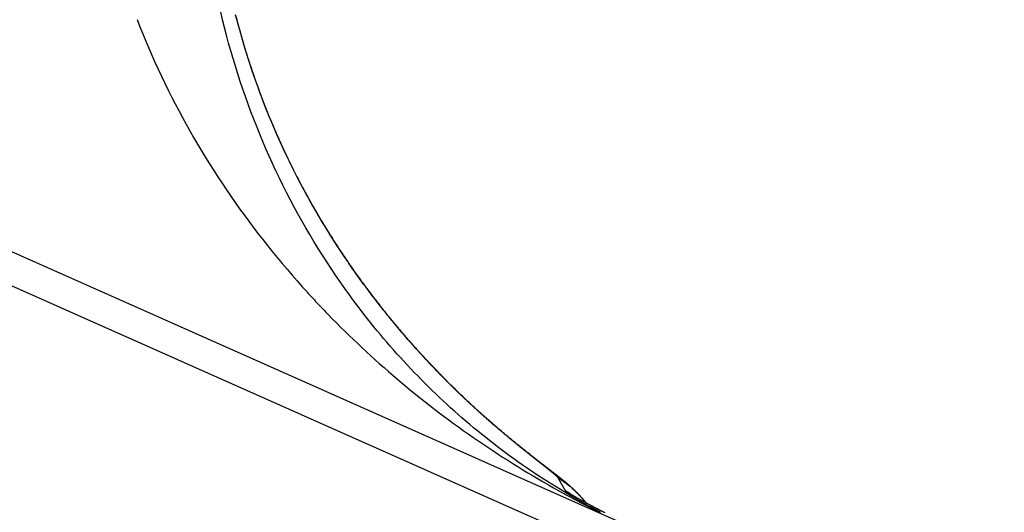
# Model space of a CAD drawing. Extents: x -436 to 2039, y 12 to 4474.
# Drawn here: x 531 to 535, y 2158 to 2160 of the extents above; entities that cross this region are included whole.
import ezdxf

# ---------------------------------------------------------------- set-up
doc = ezdxf.new("R2010")
doc.units = 0
doc.layers.add('本体', color=7, linetype='CONTINUOUS')

msp = doc.modelspace()

# ---------------------------------------------------------------- linework, layer by layer
at = {"layer": '本体', "color": 6, "linetype": 'CONTINUOUS', "flags": 128}
for points in [[(524.3971, 2161.7928), (533.8211, 2157.5969)], [(533.6414, 2157.8308), (524.6912, 2161.8157)], [(533.5107, 2157.8953), (533.5089, 2157.8963), (533.5072, 2157.8972), (533.5054, 2157.8981), (533.5037, 2157.899), (533.5019, 2157.8999), (533.5002, 2157.9009), (533.4994, 2157.9013), (533.4987, 2157.9017), (533.4979, 2157.9021), (533.4972, 2157.9025), (533.4964, 2157.9029), (533.4957, 2157.9032), (533.4949, 2157.9036), (533.4942, 2157.904), (533.4934, 2157.9044), (533.4927, 2157.9048), (533.4919, 2157.9052), (533.4912, 2157.9056), (533.4904, 2157.906), (533.4897, 2157.9064), (533.4889, 2157.9068), (533.4882, 2157.9072), (533.4874, 2157.9076), (533.4867, 2157.908), (533.4859, 2157.9084), (533.4852, 2157.9088), (533.4844, 2157.9092), (533.4837, 2157.9096), (533.4829, 2157.91), (533.4822, 2157.9104), (533.4814, 2157.9108), (533.4807, 2157.9112), (533.4799, 2157.9116), (533.4792, 2157.912), (533.4785, 2157.9124), (533.4777, 2157.9128), (533.477, 2157.9132), (533.4762, 2157.9136), (533.4755, 2157.914), (533.4747, 2157.9144), (533.474, 2157.9148), (533.4732, 2157.9152), (533.4725, 2157.9156), (533.4717, 2157.916), (533.471, 2157.9164), (533.4702, 2157.9168), (533.4672, 2157.9185), (533.4641, 2157.9202), (533.461, 2157.9219), (533.4579, 2157.9235), (533.4548, 2157.9252), (533.4517, 2157.9269), (533.4487, 2157.9286), (533.4456, 2157.9303), (533.4425, 2157.932), (533.4394, 2157.9337), (533.4364, 2157.9354), (533.4333, 2157.9371), (533.4302, 2157.9388), (533.4272, 2157.9405), (533.4241, 2157.9423), (533.4211, 2157.944), (533.418, 2157.9457), (533.4149, 2157.9474), (533.4119, 2157.9492), (533.4088, 2157.9509), (533.4058, 2157.9526), (533.4027, 2157.9544), (533.3997, 2157.9561), (533.3966, 2157.9579), (533.3936, 2157.9596), (533.3905, 2157.9614), (533.3875, 2157.9632), (533.3845, 2157.9649), (533.3814, 2157.9667), (533.3784, 2157.9684), (533.3754, 2157.9702), (533.3723, 2157.972), (533.3693, 2157.9738), (533.3663, 2157.9756), (533.3632, 2157.9773), (533.3602, 2157.9791), (533.3572, 2157.9809), (533.3542, 2157.9827), (533.3512, 2157.9845), (533.3481, 2157.9863), (533.3285, 2157.9982), (533.3089, 2158.0102), (533.2894, 2158.0223), (533.27, 2158.0346), (533.2507, 2158.047), (533.2314, 2158.0596), (533.2123, 2158.0722), (533.1932, 2158.0851), (533.1742, 2158.098), (533.1553, 2158.1111), (533.1366, 2158.1243), (533.1179, 2158.1377), (533.0993, 2158.1512), (533.0808, 2158.1648), (533.0624, 2158.1786), (533.044, 2158.1924), (533.0258, 2158.2064), (533.0077, 2158.2206), (532.9897, 2158.2348), (532.9718, 2158.2492), (532.954, 2158.2637), (532.9363, 2158.2784), (532.9188, 2158.2931), (532.9013, 2158.308), (532.8839, 2158.323), (532.8666, 2158.3382), (532.8495, 2158.3534), (532.8324, 2158.3688), (532.8155, 2158.3843), (532.7987, 2158.3999), (532.7819, 2158.4156), (532.7653, 2158.4314), (532.7488, 2158.4474), (532.7324, 2158.4634), (532.7161, 2158.4796), (532.7, 2158.4959), (532.6839, 2158.5123), (532.668, 2158.5288), (532.6522, 2158.5454), (532.6364, 2158.5621), (532.6208, 2158.5789), (532.6054, 2158.5959), (532.59, 2158.6129), (532.5748, 2158.6301), (532.5596, 2158.6473), (532.5446, 2158.6647), (532.5297, 2158.6821), (532.515, 2158.6997), (532.5003, 2158.7173), (532.4858, 2158.7351), (532.463, 2158.7634), (532.4406, 2158.792), (532.4185, 2158.8207), (532.3967, 2158.8498), (532.3751, 2158.879), (532.3539, 2158.9085), (532.3331, 2158.9382), (532.3125, 2158.9681), (532.2922, 2158.9983), (532.2723, 2159.0286), (532.2527, 2159.0592), (532.2334, 2159.0899), (532.2144, 2159.1209), (532.1958, 2159.1521), (532.1775, 2159.1834), (532.1595, 2159.215), (532.1418, 2159.2467), (532.1245, 2159.2786), (532.1075, 2159.3107), (532.0909, 2159.343), (532.0746, 2159.3754), (532.0586, 2159.408), (532.0429, 2159.4408), (532.0276, 2159.4737), (532.0127, 2159.5068), (531.998, 2159.54), (531.9838, 2159.5734), (531.9698, 2159.6069), (531.9562, 2159.6405), (531.943, 2159.6743), (531.93, 2159.7083), (531.9175, 2159.7423), (531.9052, 2159.7765), (531.8934, 2159.8108), (531.8818, 2159.8452), (531.8706, 2159.8797), (531.8598, 2159.9144), (531.8493, 2159.9491), (531.8391, 2159.984), (531.8293, 2160.0189), (531.8199, 2160.054), (531.8108, 2160.0891), (531.802, 2160.1243), (531.7936, 2160.1596)], [(532.3438, 2159.0648), (532.3196, 2159.1015), (532.2957, 2159.1386), (532.2724, 2159.176), (532.2495, 2159.2137), (532.2271, 2159.2517), (532.2051, 2159.2899), (532.1837, 2159.3285), (532.1627, 2159.3673), (532.1422, 2159.4063), (532.1222, 2159.4456), (532.1027, 2159.4852), (532.0837, 2159.525), (532.0652, 2159.5651), (532.0473, 2159.6053), (532.0298, 2159.6458), (532.0129, 2159.6865), (531.9964, 2159.7274), (531.9805, 2159.7685), (531.9651, 2159.8098), (531.9502, 2159.8513), (531.9359, 2159.893), (531.9221, 2159.9348), (531.9088, 2159.9769), (531.896, 2160.019), (531.8838, 2160.0614), (531.8721, 2160.1039), (531.8609, 2160.1465)], [(531.8631, 2160.1356), (531.8662, 2160.1235), (531.8694, 2160.1114), (531.8726, 2160.0993), (531.8759, 2160.0872), (531.8793, 2160.0751), (531.8826, 2160.0631), (531.8861, 2160.051), (531.8895, 2160.039), (531.893, 2160.027), (531.8966, 2160.015), (531.9001, 2160.003), (531.9038, 2159.991), (531.9074, 2159.979), (531.9112, 2159.9671), (531.9149, 2159.9551), (531.9187, 2159.9432), (531.9226, 2159.9313), (531.9265, 2159.9194), (531.9304, 2159.9075), (531.9344, 2159.8956), (531.9384, 2159.8837), (531.9424, 2159.8719), (531.9465, 2159.8601), (531.9507, 2159.8483), (531.9549, 2159.8365), (531.9591, 2159.8247), (531.9633, 2159.8129), (531.9677, 2159.8011), (531.972, 2159.7894), (531.9764, 2159.7777), (531.9808, 2159.766), (531.9853, 2159.7543), (531.9898, 2159.7426), (531.9944, 2159.7309), (531.999, 2159.7193), (532.0036, 2159.7077), (532.0083, 2159.6961), (532.0131, 2159.6845), (532.0178, 2159.6729), (532.0226, 2159.6613), (532.0275, 2159.6498), (532.0324, 2159.6383), (532.0373, 2159.6268), (532.0423, 2159.6153), (532.0473, 2159.6038), (532.0524, 2159.5923), (532.0575, 2159.5809), (532.0626, 2159.5695), (532.0632, 2159.5681), (532.0638, 2159.5668), (532.0644, 2159.5655), (532.0651, 2159.5641), (532.0657, 2159.5628), (532.0663, 2159.5614), (532.0669, 2159.5601), (532.0675, 2159.5587), (532.0681, 2159.5574), (532.0687, 2159.556), (532.0693, 2159.5547), (532.07, 2159.5534), (532.0706, 2159.552), (532.0712, 2159.5507), (532.0718, 2159.5493), (532.0724, 2159.548), (532.0731, 2159.5466), (532.0737, 2159.5453), (532.0743, 2159.544), (532.0749, 2159.5426), (532.0755, 2159.5413), (532.0762, 2159.5399), (532.0768, 2159.5386), (532.0774, 2159.5372), (532.078, 2159.5359), (532.0786, 2159.5346), (532.0793, 2159.5332), (532.0799, 2159.5319), (532.0805, 2159.5305), (532.0811, 2159.5292), (532.0818, 2159.5279), (532.0824, 2159.5265), (532.083, 2159.5252), (532.0837, 2159.5238), (532.0843, 2159.5225), (532.0849, 2159.5212), (532.0855, 2159.5198), (532.0862, 2159.5185), (532.0868, 2159.5172), (532.0874, 2159.5158), (532.0919, 2159.5064), (532.0964, 2159.4971), (532.1009, 2159.4877), (532.1054, 2159.4784), (532.11, 2159.469), (532.1146, 2159.4597), (532.1192, 2159.4504), (532.1239, 2159.4411), (532.1285, 2159.4319), (532.1332, 2159.4226), (532.138, 2159.4133), (532.1427, 2159.4041), (532.1475, 2159.3949), (532.1523, 2159.3857), (532.1572, 2159.3765), (532.162, 2159.3673), (532.1669, 2159.3582), (532.1718, 2159.349), (532.1768, 2159.3399), (532.1818, 2159.3308), (532.1868, 2159.3217), (532.1918, 2159.3126), (532.1969, 2159.3035), (532.2019, 2159.2944), (532.2071, 2159.2854), (532.2122, 2159.2764), (532.2174, 2159.2674), (532.2226, 2159.2584), (532.2278, 2159.2494), (532.233, 2159.2404), (532.2383, 2159.2315), (532.2436, 2159.2225), (532.2489, 2159.2136), (532.2543, 2159.2047), (532.2596, 2159.1958), (532.265, 2159.1869), (532.2705, 2159.1781), (532.2759, 2159.1693), (532.2814, 2159.1604), (532.2869, 2159.1516), (532.2925, 2159.1428), (532.298, 2159.1341), (532.3036, 2159.1253), (532.3092, 2159.1166), (532.3149, 2159.1078), (532.3205, 2159.0991), (532.3262, 2159.0905), (532.3319, 2159.0818), (532.3377, 2159.0731), (532.3434, 2159.0645), (532.3474, 2159.0586), (532.3514, 2159.0527), (532.3553, 2159.0468), (532.3593, 2159.0409), (532.3633, 2159.035), (532.3674, 2159.0292), (532.3714, 2159.0233), (532.3754, 2159.0174), (532.3795, 2159.0116), (532.3836, 2159.0058), (532.3876, 2158.9999), (532.3917, 2158.9941), (532.3958, 2158.9883), (532.3999, 2158.9825), (532.404, 2158.9767), (532.4081, 2158.9709), (532.4123, 2158.9651), (532.4164, 2158.9593), (532.4206, 2158.9535), (532.4248, 2158.9478), (532.4289, 2158.942), (532.4331, 2158.9362), (532.4373, 2158.9305), (532.4415, 2158.9248), (532.4458, 2158.919), (532.45, 2158.9133), (532.4542, 2158.9076), (532.4585, 2158.9019), (532.4628, 2158.8962), (532.467, 2158.8905), (532.4713, 2158.8848), (532.4756, 2158.8792), (532.4799, 2158.8735), (532.4843, 2158.8678), (532.4886, 2158.8622), (532.4929, 2158.8566), (532.4973, 2158.8509), (532.5016, 2158.8453), (532.506, 2158.8397), (532.5104, 2158.8341), (532.5114, 2158.8327), (532.5125, 2158.8314), (532.5135, 2158.8301), (532.5145, 2158.8288), (532.5156, 2158.8275), (532.5166, 2158.8261), (532.5176, 2158.8248), (532.5187, 2158.8235), (532.5197, 2158.8222), (532.5208, 2158.8209), (532.5218, 2158.8195), (532.5229, 2158.8182), (532.5239, 2158.8169), (532.5249, 2158.8156), (532.526, 2158.8143), (532.527, 2158.8129), (532.5281, 2158.8116), (532.5291, 2158.8103), (532.5302, 2158.809), (532.5312, 2158.8077), (532.5323, 2158.8064), (532.5333, 2158.805), (532.5344, 2158.8037), (532.5354, 2158.8024), (532.5365, 2158.8011), (532.5375, 2158.7998), (532.5386, 2158.7985), (532.5396, 2158.7972), (532.5407, 2158.7959), (532.5417, 2158.7945), (532.5428, 2158.7932), (532.5438, 2158.7919), (532.5449, 2158.7906), (532.546, 2158.7893), (532.547, 2158.788), (532.5481, 2158.7867), (532.5491, 2158.7854), (532.5502, 2158.7841), (532.5512, 2158.7828), (532.5523, 2158.7815), (532.5534, 2158.7801), (532.5544, 2158.7788), (532.5555, 2158.7775), (532.5565, 2158.7762), (532.5576, 2158.7749), (532.5587, 2158.7736), (532.5597, 2158.7723), (532.5608, 2158.771), (532.5619, 2158.7697), (532.5629, 2158.7684), (532.5659, 2158.7648), (532.5688, 2158.7612), (532.5718, 2158.7576), (532.5747, 2158.7541), (532.5777, 2158.7505), (532.5807, 2158.7469), (532.5836, 2158.7433), (532.5866, 2158.7398), (532.5896, 2158.7362), (532.5926, 2158.7326), (532.5956, 2158.7291), (532.5986, 2158.7255), (532.6016, 2158.722), (532.6046, 2158.7184), (532.6076, 2158.7149), (532.6106, 2158.7113), (532.6136, 2158.7078), (532.6166, 2158.7043), (532.6196, 2158.7007), (532.6227, 2158.6972), (532.6257, 2158.6937), (532.6287, 2158.6902), (532.6318, 2158.6866), (532.6348, 2158.6831), (532.6379, 2158.6796), (532.6409, 2158.6761), (532.644, 2158.6726), (532.647, 2158.6691), (532.6501, 2158.6656), (532.6532, 2158.6621), (532.6563, 2158.6587), (532.6593, 2158.6552), (532.6624, 2158.6517), (532.6655, 2158.6482), (532.6686, 2158.6447), (532.6717, 2158.6413), (532.6748, 2158.6378), (532.6779, 2158.6344), (532.681, 2158.6309), (532.6841, 2158.6274), (532.685, 2158.6265), (532.6859, 2158.6255), (532.6868, 2158.6245), (532.6877, 2158.6235), (532.6886, 2158.6225), (532.6895, 2158.6215), (532.6904, 2158.6205), (532.6913, 2158.6196), (532.6921, 2158.6186), (532.693, 2158.6176), (532.6939, 2158.6166), (532.6948, 2158.6156), (532.6957, 2158.6146), (532.6966, 2158.6136), (532.6975, 2158.6127), (532.6984, 2158.6117), (532.6993, 2158.6107), (532.7002, 2158.6097), (532.7011, 2158.6087), (532.702, 2158.6078), (532.7029, 2158.6068), (532.7038, 2158.6058), (532.7047, 2158.6048), (532.7056, 2158.6038), (532.7065, 2158.6029), (532.7074, 2158.6019), (532.7083, 2158.6009), (532.7092, 2158.5999), (532.7101, 2158.5989), (532.711, 2158.598), (532.7119, 2158.597), (532.7128, 2158.596), (532.7137, 2158.595), (532.7146, 2158.594), (532.7155, 2158.5931), (532.7164, 2158.5921), (532.7173, 2158.5911), (532.7182, 2158.5901), (532.7191, 2158.5892), (532.72, 2158.5882), (532.7209, 2158.5872), (532.7219, 2158.5862), (532.7228, 2158.5853), (532.7237, 2158.5843), (532.7246, 2158.5833), (532.7255, 2158.5823), (532.7264, 2158.5814), (532.7273, 2158.5804), (532.7282, 2158.5794), (532.7291, 2158.5785), (532.7323, 2158.575), (532.7356, 2158.5716), (532.7388, 2158.5681), (532.742, 2158.5647), (532.7453, 2158.5613), (532.7485, 2158.5578), (532.7518, 2158.5544), (532.755, 2158.551), (532.7583, 2158.5476), (532.7615, 2158.5442), (532.7648, 2158.5408), (532.7681, 2158.5374), (532.7713, 2158.534), (532.7746, 2158.5306), (532.7779, 2158.5272), (532.7812, 2158.5238), (532.7845, 2158.5204), (532.7877, 2158.5171), (532.791, 2158.5137), (532.7943, 2158.5103), (532.7977, 2158.507), (532.801, 2158.5036), (532.8043, 2158.5002), (532.8076, 2158.4969), (532.8109, 2158.4935), (532.8142, 2158.4902), (532.8176, 2158.4869), (532.8209, 2158.4835), (532.8242, 2158.4802), (532.8276, 2158.4769), (532.8309, 2158.4735), (532.8343, 2158.4702), (532.8376, 2158.4669), (532.841, 2158.4636), (532.8444, 2158.4603), (532.8477, 2158.457), (532.8511, 2158.4537), (532.8545, 2158.4504), (532.8578, 2158.4471), (532.8612, 2158.4438), (532.8625, 2158.4426), (532.8638, 2158.4413), (532.865, 2158.4401), (532.8663, 2158.4389), (532.8676, 2158.4376), (532.8689, 2158.4364), (532.8702, 2158.4352), (532.8714, 2158.4339), (532.8727, 2158.4327), (532.874, 2158.4315), (532.8753, 2158.4302), (532.8766, 2158.429), (532.8778, 2158.4278), (532.8791, 2158.4265), (532.8804, 2158.4253), (532.8817, 2158.4241), (532.883, 2158.4229), (532.8843, 2158.4216), (532.8855, 2158.4204), (532.8868, 2158.4192), (532.8881, 2158.418), (532.8894, 2158.4167), (532.8907, 2158.4155), (532.892, 2158.4143), (532.8933, 2158.4131), (532.8945, 2158.4118), (532.8958, 2158.4106), (532.8971, 2158.4094), (532.8984, 2158.4082), (532.8997, 2158.407), (532.901, 2158.4057), (532.9023, 2158.4045), (532.9036, 2158.4033), (532.9049, 2158.4021), (532.9062, 2158.4009), (532.9075, 2158.3997), (532.9088, 2158.3984), (532.9101, 2158.3972), (532.9114, 2158.396), (532.9126, 2158.3948), (532.9139, 2158.3936), (532.9152, 2158.3924), (532.9165, 2158.3912), (532.9178, 2158.3899), (532.9191, 2158.3887), (532.9204, 2158.3875), (532.9217, 2158.3863), (532.923, 2158.3851), (532.9243, 2158.3839), (532.9256, 2158.3827), (532.9269, 2158.3815), (532.9282, 2158.3803), (532.9295, 2158.3791), (532.9308, 2158.3779), (532.9321, 2158.3767), (532.9334, 2158.3755), (532.9347, 2158.3743), (532.936, 2158.3731), (532.9373, 2158.3719), (532.9386, 2158.3707), (532.9399, 2158.3695), (532.9412, 2158.3684), (532.9425, 2158.3672), (532.9438, 2158.366), (532.9451, 2158.3648), (532.9464, 2158.3636), (532.9477, 2158.3624), (532.949, 2158.3612), (532.9503, 2158.36), (532.9516, 2158.3589), (532.9529, 2158.3577), (532.9542, 2158.3565), (532.9555, 2158.3553), (532.9568, 2158.3541), (532.9581, 2158.3529), (532.9594, 2158.3518), (532.9607, 2158.3506), (532.962, 2158.3494), (532.9633, 2158.3482), (532.9646, 2158.347), (532.9659, 2158.3458), (532.9672, 2158.3447), (532.9685, 2158.3435), (532.9698, 2158.3423), (532.9711, 2158.3411), (532.9724, 2158.34), (532.9737, 2158.3388), (532.975, 2158.3376), (532.9764, 2158.3364), (532.9777, 2158.3353), (532.9805, 2158.3328), (532.9832, 2158.3303), (532.986, 2158.3278), (532.9888, 2158.3253), (532.9916, 2158.3228), (532.9944, 2158.3204), (532.9972, 2158.3179), (533, 2158.3154), (533.0028, 2158.313), (533.0056, 2158.3105), (533.0084, 2158.308), (533.0112, 2158.3056), (533.014, 2158.3031), (533.0168, 2158.3006), (533.0196, 2158.2982), (533.0224, 2158.2957), (533.0253, 2158.2933), (533.0281, 2158.2908), (533.0309, 2158.2884), (533.0337, 2158.286), (533.0366, 2158.2835), (533.0394, 2158.2811), (533.0422, 2158.2787), (533.045, 2158.2762), (533.0479, 2158.2738), (533.0507, 2158.2714), (533.0536, 2158.2689), (533.0564, 2158.2665), (533.0592, 2158.2641), (533.0621, 2158.2617), (533.0649, 2158.2593), (533.0678, 2158.2569), (533.0706, 2158.2545), (533.0735, 2158.2521), (533.0763, 2158.2497), (533.0792, 2158.2473), (533.0821, 2158.2449), (533.0849, 2158.2425), (533.0878, 2158.2401), (533.0907, 2158.2377), (533.0935, 2158.2353), (533.0964, 2158.2329), (533.0993, 2158.2305), (533.1021, 2158.2281), (533.105, 2158.2258), (533.1079, 2158.2234), (533.1108, 2158.221), (533.1137, 2158.2186), (533.1165, 2158.2163), (533.1194, 2158.2139), (533.1221, 2158.2117), (533.1247, 2158.2096), (533.1274, 2158.2074), (533.13, 2158.2052), (533.1327, 2158.2031), (533.1353, 2158.2009), (533.138, 2158.1988), (533.1406, 2158.1966), (533.1433, 2158.1945), (533.1459, 2158.1923), (533.1486, 2158.1902), (533.1512, 2158.188), (533.1539, 2158.1859), (533.1566, 2158.1838), (533.1592, 2158.1816), (533.1619, 2158.1795), (533.1646, 2158.1773), (533.1672, 2158.1752), (533.1699, 2158.1731), (533.1726, 2158.1709), (533.1752, 2158.1688), (533.1779, 2158.1667), (533.1806, 2158.1645), (533.1832, 2158.1624), (533.1859, 2158.1603), (533.1886, 2158.1582), (533.1913, 2158.156), (533.1939, 2158.1539), (533.1966, 2158.1518), (533.1993, 2158.1497), (533.202, 2158.1476), (533.2046, 2158.1454), (533.2073, 2158.1433), (533.21, 2158.1412), (533.2127, 2158.1391), (533.2153, 2158.137), (533.218, 2158.1349), (533.2207, 2158.1328), (533.2234, 2158.1306), (533.2261, 2158.1285), (533.2288, 2158.1264), (533.2314, 2158.1243), (533.2341, 2158.1222), (533.2368, 2158.1201), (533.2395, 2158.118), (533.2422, 2158.1159), (533.2449, 2158.1138), (533.2476, 2158.1117), (533.2503, 2158.1095), (533.253, 2158.1074), (533.2541, 2158.1066), (533.2552, 2158.1057), (533.2563, 2158.1048), (533.2574, 2158.1039), (533.2586, 2158.103), (533.2597, 2158.1022), (533.2608, 2158.1013), (533.2619, 2158.1004), (533.2631, 2158.0995), (533.2642, 2158.0986), (533.2653, 2158.0977), (533.2664, 2158.0969), (533.2675, 2158.096), (533.2687, 2158.0951), (533.2698, 2158.0942), (533.2709, 2158.0933), (533.272, 2158.0924), (533.2731, 2158.0915), (533.2742, 2158.0907), (533.2754, 2158.0898), (533.2765, 2158.0889), (533.2776, 2158.088), (533.2787, 2158.0871), (533.2798, 2158.0862), (533.2809, 2158.0853), (533.282, 2158.0844), (533.2831, 2158.0835), (533.2842, 2158.0826), (533.2853, 2158.0817), (533.2864, 2158.0808), (533.2875, 2158.0799), (533.2886, 2158.079), (533.2897, 2158.0781), (533.2907, 2158.0772), (533.2918, 2158.0763), (533.2929, 2158.0753), (533.294, 2158.0744), (533.2951, 2158.0735), (533.2961, 2158.0726), (533.2972, 2158.0717), (533.2983, 2158.0707), (533.2994, 2158.0698), (533.3004, 2158.0689), (533.3015, 2158.068), (533.3026, 2158.067), (533.3037, 2158.0661), (533.3047, 2158.0651), (533.3058, 2158.0642), (533.3069, 2158.0632), (533.308, 2158.0623), (533.3091, 2158.0613), (533.3101, 2158.0604), (533.3112, 2158.0594), (533.3123, 2158.0584), (533.3133, 2158.0574), (533.3143, 2158.0563), (533.3152, 2158.0553), (533.3161, 2158.0542), (533.3169, 2158.053), (533.3176, 2158.0518), (533.3179, 2158.0513), (533.3181, 2158.0507), (533.3184, 2158.0502), (533.3187, 2158.0497), (533.319, 2158.0492), (533.3192, 2158.0487), (533.3195, 2158.0482), (533.3198, 2158.0477), (533.3201, 2158.0472), (533.3203, 2158.0467), (533.3206, 2158.0462), (533.3209, 2158.0457), (533.3212, 2158.0452), (533.3214, 2158.0447), (533.3217, 2158.0442), (533.322, 2158.0436), (533.3223, 2158.0431), (533.3225, 2158.0426), (533.3228, 2158.0421), (533.3231, 2158.0416), (533.3234, 2158.0411), (533.3237, 2158.0406), (533.3239, 2158.0401), (533.3242, 2158.0396), (533.3245, 2158.0391), (533.3248, 2158.0386), (533.3251, 2158.0381), (533.3253, 2158.0376), (533.3256, 2158.0371), (533.3259, 2158.0366), (533.3262, 2158.0361), (533.3265, 2158.0356), (533.3267, 2158.0351), (533.327, 2158.0346), (533.3273, 2158.0341), (533.3276, 2158.0335), (533.3279, 2158.033), (533.3281, 2158.0325), (533.3284, 2158.032), (533.3287, 2158.0315), (533.329, 2158.031), (533.3293, 2158.0305), (533.3295, 2158.03), (533.3298, 2158.0296), (533.3301, 2158.0291), (533.3304, 2158.0286), (533.3307, 2158.0281), (533.3309, 2158.0276), (533.3312, 2158.0271), (533.3315, 2158.0266), (533.3318, 2158.0261), (533.3321, 2158.0256), (533.3324, 2158.0251), (533.3326, 2158.0246), (533.3329, 2158.0241), (533.3332, 2158.0236), (533.3335, 2158.0231), (533.3338, 2158.0226), (533.334, 2158.0221), (533.3343, 2158.0216), (533.3346, 2158.0211), (533.3349, 2158.0207), (533.3352, 2158.0202), (533.3355, 2158.0197), (533.3358, 2158.0192), (533.336, 2158.0187), (533.3363, 2158.0182), (533.3366, 2158.0177), (533.3369, 2158.0172), (533.3372, 2158.0167), (533.3375, 2158.0162), (533.3377, 2158.0157), (533.338, 2158.0152), (533.3383, 2158.0147), (533.3386, 2158.0143), (533.3389, 2158.0138), (533.3392, 2158.0133), (533.3395, 2158.0128), (533.3398, 2158.0123), (533.34, 2158.0118), (533.3403, 2158.0113), (533.3406, 2158.0108), (533.3409, 2158.0103), (533.3412, 2158.0099), (533.3415, 2158.0094), (533.3418, 2158.0089), (533.342, 2158.0084), (533.3423, 2158.0079), (533.3426, 2158.0074), (533.3429, 2158.007), (533.3432, 2158.0065), (533.3435, 2158.006), (533.3438, 2158.0055), (533.3441, 2158.005), (533.3443, 2158.0045), (533.3446, 2158.0041), (533.3449, 2158.0036), (533.3452, 2158.0031), (533.3455, 2158.0026), (533.3458, 2158.0021), (533.3461, 2158.0016), (533.3464, 2158.0012), (533.3467, 2158.0007), (533.3469, 2158.0002), (533.3472, 2157.9997), (533.3475, 2157.9992), (533.3478, 2157.9988), (533.3481, 2157.9983), (533.3484, 2157.9978), (533.3487, 2157.9973), (533.349, 2157.9968), (533.3493, 2157.9964), (533.3496, 2157.9959), (533.3499, 2157.9954), (533.3502, 2157.9949), (533.3505, 2157.9944), (533.3507, 2157.994), (533.351, 2157.9935), (533.3513, 2157.993), (533.3516, 2157.9925), (533.3639, 2157.9849)], [(531.4159, 2160.1248), (531.4285, 2160.0924), (531.4415, 2160.06), (531.4547, 2160.0278), (531.4682, 2159.9957), (531.4821, 2159.9638), (531.4962, 2159.932), (531.5107, 2159.9003), (531.5254, 2159.8687), (531.5405, 2159.8373), (531.5558, 2159.806), (531.5714, 2159.7749), (531.5874, 2159.7439), (531.6036, 2159.7131), (531.62, 2159.6824), (531.6368, 2159.6519), (531.6538, 2159.6215), (531.6711, 2159.5913), (531.6887, 2159.5612), (531.7066, 2159.5313), (531.7247, 2159.5015), (531.743, 2159.4719), (531.7617, 2159.4425), (531.7806, 2159.4132), (531.7997, 2159.3841), (531.8191, 2159.3552), (531.8388, 2159.3264), (531.8587, 2159.2979), (531.8788, 2159.2694), (531.8992, 2159.2412), (531.9198, 2159.2131), (531.9407, 2159.1853), (531.9618, 2159.1575), (531.9831, 2159.13), (532.0047, 2159.1027), (532.0265, 2159.0755), (532.0485, 2159.0485), (532.0707, 2159.0217), (532.0932, 2158.9951), (532.1159, 2158.9686), (532.1388, 2158.9424), (532.1619, 2158.9163), (532.1647, 2158.9131), (532.1676, 2158.91), (532.1705, 2158.9068), (532.1733, 2158.9036), (532.1762, 2158.9004), (532.1791, 2158.8972), (532.1819, 2158.8941), (532.1848, 2158.8909), (532.1877, 2158.8877), (532.1906, 2158.8846), (532.1935, 2158.8814), (532.1964, 2158.8782), (532.1993, 2158.8751), (532.2022, 2158.8719), (532.2051, 2158.8688), (532.208, 2158.8656), (532.2109, 2158.8625), (532.2138, 2158.8593), (532.2167, 2158.8562), (532.2196, 2158.8531), (532.2225, 2158.8499), (532.2255, 2158.8468), (532.2284, 2158.8437), (532.2313, 2158.8406), (532.2343, 2158.8374), (532.2372, 2158.8343), (532.2401, 2158.8312), (532.2431, 2158.8281), (532.246, 2158.825), (532.249, 2158.8219), (532.2519, 2158.8188), (532.2549, 2158.8157), (532.2578, 2158.8126), (532.2608, 2158.8095), (532.2637, 2158.8064), (532.2667, 2158.8033), (532.2697, 2158.8002), (532.2727, 2158.7971), (532.2756, 2158.794), (532.2786, 2158.791), (532.2974, 2158.7717), (532.3163, 2158.7526), (532.3353, 2158.7336), (532.3544, 2158.7147), (532.3736, 2158.6959), (532.393, 2158.6772), (532.4124, 2158.6587), (532.432, 2158.6403), (532.4517, 2158.622), (532.4715, 2158.6038), (532.4914, 2158.5857), (532.5114, 2158.5678), (532.5316, 2158.55), (532.5518, 2158.5323), (532.5721, 2158.5147), (532.5926, 2158.4973), (532.6131, 2158.4799), (532.6338, 2158.4627), (532.6546, 2158.4457), (532.6754, 2158.4287), (532.6964, 2158.4119), (532.7175, 2158.3952), (532.7387, 2158.3786), (532.7599, 2158.3621), (532.7813, 2158.3458), (532.8028, 2158.3296), (532.8243, 2158.3135), (532.846, 2158.2976), (532.8678, 2158.2818), (532.8896, 2158.2661), (532.9116, 2158.2506), (532.9336, 2158.2351), (532.9557, 2158.2198), (532.9779, 2158.2047), (533.0003, 2158.1896), (533.0226, 2158.1747), (533.0451, 2158.16), (533.0677, 2158.1453), (533.0904, 2158.1308), (533.1131, 2158.1164), (533.1359, 2158.1022), (533.1588, 2158.0881), (533.1818, 2158.0741), (533.2049, 2158.0603), (533.228, 2158.0466), (533.2513, 2158.033), (533.2746, 2158.0196), (533.2979, 2158.0063), (533.3214, 2157.9932), (533.3449, 2157.9801), (533.348, 2157.9785), (533.3511, 2157.9768), (533.3541, 2157.9751), (533.3572, 2157.9734), (533.3603, 2157.9718), (533.3633, 2157.9701), (533.3664, 2157.9684), (533.3695, 2157.9667), (533.3726, 2157.9651), (533.3756, 2157.9634), (533.3787, 2157.9618), (533.3818, 2157.9601), (533.3849, 2157.9585), (533.3879, 2157.9568), (533.391, 2157.9552), (533.3941, 2157.9535), (533.3972, 2157.9519), (533.4003, 2157.9502), (533.4034, 2157.9486), (533.4064, 2157.9469), (533.4095, 2157.9453), (533.4126, 2157.9437), (533.4157, 2157.942), (533.4188, 2157.9404), (533.4219, 2157.9388), (533.425, 2157.9372), (533.4281, 2157.9355), (533.4312, 2157.9339), (533.4343, 2157.9323), (533.4374, 2157.9307), (533.4405, 2157.9291), (533.4436, 2157.9275), (533.4467, 2157.9259), (533.4498, 2157.9243), (533.4529, 2157.9227), (533.456, 2157.9211), (533.4591, 2157.9195), (533.4622, 2157.9179), (533.4653, 2157.9163), (533.4684, 2157.9147), (533.4692, 2157.9143), (533.4699, 2157.9139), (533.4707, 2157.9135), (533.4714, 2157.9132), (533.4722, 2157.9128), (533.4729, 2157.9124), (533.4737, 2157.912), (533.4744, 2157.9116), (533.4751, 2157.9113), (533.4759, 2157.9109), (533.4766, 2157.9105), (533.4774, 2157.9101), (533.4781, 2157.9098), (533.4789, 2157.9094), (533.4796, 2157.909), (533.4804, 2157.9086), (533.4811, 2157.9082), (533.4818, 2157.9079), (533.4826, 2157.9075), (533.4833, 2157.9071), (533.4841, 2157.9067), (533.4848, 2157.9064), (533.4856, 2157.906), (533.4863, 2157.9056), (533.4871, 2157.9052), (533.4878, 2157.9048), (533.4886, 2157.9045), (533.4893, 2157.9041), (533.4901, 2157.9037), (533.4908, 2157.9033), (533.4915, 2157.903), (533.4923, 2157.9026), (533.493, 2157.9022), (533.4938, 2157.9018), (533.4945, 2157.9015), (533.4953, 2157.9011), (533.496, 2157.9007), (533.4968, 2157.9003), (533.4975, 2157.9), (533.4983, 2157.8996), (533.4993, 2157.8991), (533.5003, 2157.8985), (533.5014, 2157.898), (533.5024, 2157.8975), (533.5034, 2157.897), (533.5045, 2157.8965), (533.5055, 2157.896), (533.5065, 2157.8954)], [(532.3434, 2159.0645), (532.3438, 2159.0647)], [(533.4432, 2157.9399), (533.442, 2157.9414), (533.4409, 2157.9428), (533.4397, 2157.9443), (533.4385, 2157.9457), (533.4373, 2157.9472), (533.4361, 2157.9486), (533.4349, 2157.9501), (533.4337, 2157.9515), (533.4325, 2157.9529), (533.4313, 2157.9544), (533.4301, 2157.9558), (533.4289, 2157.9572), (533.4276, 2157.9586), (533.4264, 2157.96), (533.4252, 2157.9614), (533.4239, 2157.9628), (533.4227, 2157.9642), (533.4214, 2157.9656), (533.4202, 2157.967), (533.4189, 2157.9684), (533.4176, 2157.9698), (533.4164, 2157.9711), (533.4151, 2157.9725), (533.4138, 2157.9739), (533.4125, 2157.9752), (533.4112, 2157.9766), (533.41, 2157.978), (533.4087, 2157.9793), (533.4074, 2157.9806), (533.4061, 2157.982), (533.4047, 2157.9833), (533.4034, 2157.9847), (533.4021, 2157.986), (533.4008, 2157.9873), (533.3995, 2157.9886), (533.3981, 2157.9899), (533.3968, 2157.9913), (533.3955, 2157.9926), (533.3941, 2157.9939), (533.3928, 2157.9952), (533.3914, 2157.9965), (533.3901, 2157.9977), (533.3887, 2157.999), (533.3874, 2158.0003), (533.386, 2158.0016), (533.3846, 2158.0029), (533.3832, 2158.0041), (533.3819, 2158.0054), (533.3805, 2158.0067), (533.3791, 2158.0079), (533.3781, 2158.0088), (533.3772, 2158.0097), (533.3762, 2158.0106), (533.3752, 2158.0115), (533.3742, 2158.0123), (533.3732, 2158.0132), (533.3722, 2158.0141), (533.3712, 2158.0149), (533.3703, 2158.0158), (533.3693, 2158.0167), (533.3683, 2158.0176), (533.3673, 2158.0184), (533.3663, 2158.0193), (533.3653, 2158.0201), (533.3643, 2158.021), (533.3633, 2158.0219), (533.3623, 2158.0227), (533.3613, 2158.0236), (533.3603, 2158.0244), (533.3593, 2158.0253), (533.3583, 2158.0261), (533.3573, 2158.027), (533.3563, 2158.0278), (533.3553, 2158.0287), (533.3542, 2158.0295), (533.3532, 2158.0304), (533.3522, 2158.0312), (533.3512, 2158.032), (533.3502, 2158.0329), (533.3492, 2158.0337), (533.3482, 2158.0346), (533.3471, 2158.0354), (533.3461, 2158.0362), (533.3451, 2158.0371), (533.3441, 2158.0379), (533.3431, 2158.0387), (533.342, 2158.0396), (533.341, 2158.0404), (533.34, 2158.0412), (533.339, 2158.042), (533.3373, 2158.0434), (533.3356, 2158.0447), (533.334, 2158.0461), (533.3323, 2158.0474), (533.3307, 2158.0487), (533.329, 2158.05), (533.3273, 2158.0514), (533.3256, 2158.0527), (533.324, 2158.054), (533.3223, 2158.0553), (533.3206, 2158.0567), (533.3189, 2158.058), (533.3173, 2158.0593), (533.3156, 2158.0606), (533.3139, 2158.0619), (533.3122, 2158.0632), (533.3106, 2158.0646), (533.3089, 2158.0659), (533.3072, 2158.0672), (533.3055, 2158.0685), (533.3038, 2158.0698), (533.3021, 2158.0711), (533.3005, 2158.0724), (533.2988, 2158.0737), (533.2971, 2158.075), (533.2954, 2158.0763), (533.2937, 2158.0776), (533.292, 2158.0789), (533.2903, 2158.0802), (533.2886, 2158.0815), (533.287, 2158.0828), (533.2853, 2158.0841), (533.2836, 2158.0854), (533.2819, 2158.0867), (533.2802, 2158.088), (533.2785, 2158.0893), (533.2768, 2158.0906), (533.2751, 2158.0919), (533.2734, 2158.0933), (533.2718, 2158.0946), (533.2701, 2158.0959), (533.2684, 2158.0972), (533.2667, 2158.0985), (533.265, 2158.0998), (533.2633, 2158.1011), (533.2616, 2158.1024), (533.2599, 2158.1037), (533.2582, 2158.105), (533.2566, 2158.1063), (533.2549, 2158.1076), (533.2535, 2158.1087), (533.252, 2158.1097), (533.2506, 2158.1108), (533.2492, 2158.1119), (533.2478, 2158.113), (533.2464, 2158.1141), (533.245, 2158.1152), (533.2436, 2158.1163), (533.2421, 2158.1174), (533.2407, 2158.1185), (533.2393, 2158.1196), (533.2379, 2158.1207), (533.2365, 2158.1218), (533.2351, 2158.1229), (533.2337, 2158.124), (533.2322, 2158.1251), (533.2308, 2158.1261), (533.2294, 2158.1272), (533.228, 2158.1283), (533.2266, 2158.1294), (533.2252, 2158.1305), (533.2238, 2158.1316), (533.2224, 2158.1327), (533.221, 2158.1338), (533.2195, 2158.1349), (533.2181, 2158.136), (533.2167, 2158.1371), (533.2153, 2158.1382), (533.2139, 2158.1393), (533.2125, 2158.1404), (533.2111, 2158.1415), (533.2097, 2158.1426), (533.2083, 2158.1437), (533.2069, 2158.1448), (533.2055, 2158.1459), (533.2041, 2158.147), (533.2026, 2158.1481), (533.2012, 2158.1492), (533.1998, 2158.1503), (533.1984, 2158.1514), (533.1943, 2158.1547), (533.1901, 2158.158), (533.1859, 2158.1613), (533.1817, 2158.1646), (533.1776, 2158.1679), (533.1734, 2158.1712), (533.1693, 2158.1745), (533.1651, 2158.1778), (533.161, 2158.1811), (533.1568, 2158.1844), (533.1527, 2158.1877), (533.1485, 2158.1911), (533.1444, 2158.1944), (533.1403, 2158.1977), (533.1361, 2158.2011), (533.132, 2158.2044), (533.1279, 2158.2078), (533.1238, 2158.2111), (533.1197, 2158.2145), (533.1156, 2158.2178), (533.1115, 2158.2212), (533.1074, 2158.2246), (533.1033, 2158.228), (533.0992, 2158.2313), (533.0951, 2158.2347), (533.091, 2158.2381), (533.0869, 2158.2415), (533.0828, 2158.2449), (533.0788, 2158.2483), (533.0747, 2158.2517), (533.0706, 2158.2552), (533.0666, 2158.2586), (533.0625, 2158.262), (533.0585, 2158.2654), (533.0544, 2158.2689), (533.0504, 2158.2723), (533.0463, 2158.2758), (533.0423, 2158.2792), (533.0383, 2158.2827), (533.0343, 2158.2862), (533.0302, 2158.2896), (533.0262, 2158.2931), (533.0222, 2158.2966), (533.0182, 2158.3001), (533.0142, 2158.3036), (533.0102, 2158.3071), (533.0062, 2158.3106), (533.0022, 2158.3141), (532.9982, 2158.3176), (532.9943, 2158.3211), (532.9903, 2158.3246), (532.9863, 2158.3281), (532.9824, 2158.3317), (532.9784, 2158.3352), (532.9744, 2158.3388), (532.9705, 2158.3423), (532.9665, 2158.3459), (532.9626, 2158.3494), (532.9587, 2158.353), (532.9547, 2158.3565), (532.947, 2158.3636), (532.9393, 2158.3706), (532.9317, 2158.3777), (532.924, 2158.3847), (532.9164, 2158.3918), (532.9088, 2158.399), (532.9012, 2158.4061), (532.8937, 2158.4133), (532.8861, 2158.4204), (532.8786, 2158.4276), (532.8711, 2158.4349), (532.8636, 2158.4421), (532.8561, 2158.4494), (532.8487, 2158.4566), (532.8412, 2158.4639), (532.8338, 2158.4713), (532.8264, 2158.4786), (532.819, 2158.4859), (532.8117, 2158.4933), (532.8044, 2158.5007), (532.797, 2158.5081), (532.7897, 2158.5156), (532.7825, 2158.523), (532.7752, 2158.5305), (532.768, 2158.538), (532.7608, 2158.5455), (532.7536, 2158.5531), (532.7464, 2158.5606), (532.7393, 2158.5682), (532.7321, 2158.5758), (532.725, 2158.5834), (532.7179, 2158.591), (532.7109, 2158.5987), (532.7038, 2158.6064), (532.6968, 2158.6141), (532.6898, 2158.6218), (532.6828, 2158.6295), (532.6758, 2158.6372), (532.6689, 2158.645), (532.662, 2158.6528), (532.6551, 2158.6606), (532.6482, 2158.6684), (532.6413, 2158.6763), (532.6345, 2158.6841), (532.6277, 2158.692), (532.6209, 2158.6999), (532.6141, 2158.7078), (532.6073, 2158.7157), (532.6006, 2158.7237), (532.5939, 2158.7317), (532.5872, 2158.7397), (532.5806, 2158.7477), (532.5739, 2158.7557), (532.5673, 2158.7637), (532.5607, 2158.7718), (532.5541, 2158.7799), (532.5476, 2158.788), (532.541, 2158.7961), (532.5345, 2158.8042), (532.528, 2158.8124), (532.5216, 2158.8205), (532.5151, 2158.8287), (532.5087, 2158.8369), (532.5023, 2158.8451), (532.4959, 2158.8534), (532.4895, 2158.8616), (532.4832, 2158.8699), (532.4769, 2158.8782), (532.4706, 2158.8865), (532.4643, 2158.8948), (532.4581, 2158.9032), (532.4519, 2158.9115), (532.4457, 2158.9199), (532.4395, 2158.9283), (532.4333, 2158.9367), (532.4272, 2158.9451), (532.4211, 2158.9535), (532.415, 2158.962), (532.409, 2158.9705), (532.4029, 2158.979), (532.3969, 2158.9875), (532.3909, 2158.996), (532.3849, 2159.0045), (532.379, 2159.0131), (532.3731, 2159.0217), (532.3672, 2159.0302), (532.3613, 2159.0388), (532.3554, 2159.0475), (532.3496, 2159.0561), (532.3438, 2159.0647)], [(533.3176, 2158.0518), (533.319, 2158.0509), (533.3204, 2158.05), (533.3217, 2158.0491), (533.3231, 2158.0483), (533.3245, 2158.0474), (533.3258, 2158.0465), (533.3272, 2158.0456), (533.3286, 2158.0447), (533.3299, 2158.0438), (533.3313, 2158.0429), (533.3326, 2158.042), (533.334, 2158.041), (533.3354, 2158.0401), (533.3367, 2158.0392), (533.338, 2158.0383), (533.3394, 2158.0373), (533.3407, 2158.0364), (533.3421, 2158.0354), (533.3434, 2158.0345), (533.3447, 2158.0335), (533.346, 2158.0326), (533.3474, 2158.0316), (533.3487, 2158.0306), (533.35, 2158.0296), (533.3513, 2158.0287), (533.3526, 2158.0277), (533.3539, 2158.0267), (533.3552, 2158.0257), (533.3566, 2158.0247), (533.3579, 2158.0237), (533.3591, 2158.0227), (533.3604, 2158.0217), (533.3617, 2158.0207), (533.363, 2158.0196), (533.3643, 2158.0186), (533.3656, 2158.0176), (533.3669, 2158.0166), (533.3681, 2158.0155), (533.3694, 2158.0145), (533.3707, 2158.0134)], [(533.3755, 2157.978), (533.3752, 2157.9782), (533.3749, 2157.9784), (533.3746, 2157.9786), (533.3743, 2157.9787), (533.374, 2157.9789), (533.3738, 2157.9791), (533.3735, 2157.9793), (533.3732, 2157.9795), (533.3729, 2157.9796), (533.3726, 2157.9798), (533.3723, 2157.98), (533.372, 2157.9802), (533.3717, 2157.9803), (533.3715, 2157.9805), (533.3712, 2157.9807), (533.3709, 2157.9809), (533.3706, 2157.981), (533.3703, 2157.9812), (533.37, 2157.9814), (533.3697, 2157.9816), (533.3695, 2157.9817), (533.3692, 2157.9819), (533.3689, 2157.9821), (533.3686, 2157.9823), (533.3683, 2157.9824), (533.368, 2157.9826), (533.3677, 2157.9828), (533.3674, 2157.983), (533.3672, 2157.9831), (533.3669, 2157.9833), (533.3666, 2157.9835), (533.3663, 2157.9837), (533.366, 2157.9838), (533.3657, 2157.984), (533.3654, 2157.9842), (533.3651, 2157.9844), (533.3649, 2157.9845), (533.3646, 2157.9847), (533.3643, 2157.9849), (533.364, 2157.9851), (533.3637, 2157.9853), (533.3634, 2157.9854), (533.3631, 2157.9856), (533.3628, 2157.9858), (533.3624, 2157.986), (533.3621, 2157.9862), (533.3618, 2157.9864), (533.3615, 2157.9866), (533.3612, 2157.9868), (533.3609, 2157.9869), (533.3606, 2157.9871), (533.3603, 2157.9873), (533.36, 2157.9875), (533.3597, 2157.9877), (533.3594, 2157.9879), (533.359, 2157.9881), (533.3587, 2157.9883), (533.3584, 2157.9884), (533.3581, 2157.9886), (533.3578, 2157.9888), (533.3575, 2157.989), (533.3572, 2157.9892), (533.3569, 2157.9894), (533.3566, 2157.9896), (533.3563, 2157.9897), (533.3559, 2157.9899), (533.3556, 2157.9901), (533.3553, 2157.9903), (533.355, 2157.9905), (533.3547, 2157.9907), (533.3544, 2157.9909), (533.3541, 2157.991), (533.3538, 2157.9912), (533.3535, 2157.9914), (533.3532, 2157.9916), (533.3529, 2157.9918), (533.3525, 2157.992), (533.3522, 2157.9922), (533.3519, 2157.9923), (533.3516, 2157.9925)], [(533.3783, 2158.007), (533.3797, 2158.0058), (533.3811, 2158.0046), (533.3824, 2158.0034), (533.3838, 2158.0022), (533.3852, 2158.0009), (533.3865, 2157.9997), (533.3879, 2157.9985), (533.3893, 2157.9972), (533.3906, 2157.996), (533.392, 2157.9948), (533.3933, 2157.9935), (533.3947, 2157.9922), (533.396, 2157.991), (533.3973, 2157.9897), (533.3986, 2157.9884), (533.4, 2157.9872), (533.4013, 2157.9859), (533.4026, 2157.9846), (533.4039, 2157.9833), (533.4052, 2157.982), (533.4065, 2157.9807), (533.4078, 2157.9794), (533.4091, 2157.9781), (533.4104, 2157.9768), (533.4117, 2157.9755), (533.4129, 2157.9741), (533.4142, 2157.9728), (533.4155, 2157.9715), (533.4167, 2157.9701), (533.418, 2157.9688), (533.4192, 2157.9674), (533.4205, 2157.9661), (533.4217, 2157.9647), (533.423, 2157.9634), (533.4242, 2157.962), (533.4254, 2157.9606), (533.4267, 2157.9593), (533.4279, 2157.9579), (533.4291, 2157.9565), (533.4303, 2157.9551)], [(533.3639, 2157.9849), (533.3641, 2157.9847), (533.3644, 2157.9845), (533.3646, 2157.9844), (533.3649, 2157.9842), (533.3652, 2157.9841), (533.3654, 2157.9839), (533.3657, 2157.9838), (533.3659, 2157.9836), (533.3662, 2157.9834), (533.3665, 2157.9833), (533.3667, 2157.9831), (533.367, 2157.983), (533.3672, 2157.9828), (533.3675, 2157.9827), (533.3678, 2157.9825), (533.368, 2157.9823), (533.3683, 2157.9822), (533.3686, 2157.982), (533.3688, 2157.9819), (533.3691, 2157.9817), (533.3693, 2157.9816), (533.3696, 2157.9814), (533.3699, 2157.9812), (533.3701, 2157.9811), (533.3704, 2157.9809), (533.3706, 2157.9808), (533.3709, 2157.9806), (533.3712, 2157.9805), (533.3714, 2157.9803), (533.3717, 2157.9802), (533.3719, 2157.98), (533.3722, 2157.9798), (533.3725, 2157.9797), (533.3727, 2157.9795), (533.373, 2157.9794), (533.3733, 2157.9792), (533.3735, 2157.9791), (533.3738, 2157.9789), (533.374, 2157.9788), (533.3743, 2157.9786), (533.3764, 2157.9774), (533.3785, 2157.9761), (533.3806, 2157.9749), (533.3827, 2157.9736), (533.3849, 2157.9724), (533.387, 2157.9712), (533.3891, 2157.9699), (533.3912, 2157.9687), (533.3933, 2157.9675), (533.3954, 2157.9663), (533.3976, 2157.965), (533.3997, 2157.9638), (533.4018, 2157.9626), (533.4039, 2157.9614), (533.406, 2157.9602), (533.4082, 2157.959), (533.4103, 2157.9577), (533.4124, 2157.9565), (533.4146, 2157.9553), (533.4167, 2157.9541), (533.4188, 2157.9529), (533.421, 2157.9517), (533.4231, 2157.9505), (533.4252, 2157.9494), (533.4274, 2157.9482), (533.4295, 2157.947), (533.4317, 2157.9458), (533.4338, 2157.9446), (533.4359, 2157.9434), (533.4381, 2157.9422), (533.4402, 2157.9411), (533.4424, 2157.9399), (533.4445, 2157.9387), (533.4467, 2157.9376), (533.4488, 2157.9364), (533.451, 2157.9352), (533.4531, 2157.9341), (533.4553, 2157.9329), (533.4574, 2157.9317), (533.4596, 2157.9306), (533.4618, 2157.9294), (533.4639, 2157.9283), (533.4661, 2157.9271), (533.4682, 2157.926), (533.4704, 2157.9248), (533.4726, 2157.9237), (533.4747, 2157.9226), (533.4769, 2157.9214), (533.4791, 2157.9203), (533.4812, 2157.9192), (533.4834, 2157.918), (533.4856, 2157.9169), (533.4877, 2157.9158), (533.4899, 2157.9146), (533.4921, 2157.9135), (533.4943, 2157.9124), (533.4964, 2157.9113), (533.4986, 2157.9102), (533.5008, 2157.909), (533.503, 2157.9079), (533.5036, 2157.9076), (533.5043, 2157.9073), (533.5049, 2157.9069), (533.5055, 2157.9066), (533.5062, 2157.9063), (533.5068, 2157.906), (533.5075, 2157.9056), (533.5081, 2157.9053), (533.5088, 2157.905), (533.5094, 2157.9046), (533.51, 2157.9043), (533.5107, 2157.904), (533.5113, 2157.9037), (533.512, 2157.9033), (533.5126, 2157.903), (533.5132, 2157.9027), (533.5139, 2157.9024), (533.5145, 2157.902), (533.5152, 2157.9017), (533.5158, 2157.9014), (533.5165, 2157.901), (533.5171, 2157.9007), (533.5177, 2157.9004), (533.5184, 2157.9001), (533.519, 2157.8997), (533.5197, 2157.8994), (533.5203, 2157.8991), (533.521, 2157.8988), (533.5216, 2157.8984), (533.5222, 2157.8981), (533.5229, 2157.8978), (533.5235, 2157.8975), (533.5242, 2157.8971), (533.5248, 2157.8968), (533.5255, 2157.8965), (533.5261, 2157.8962), (533.5267, 2157.8958), (533.5274, 2157.8955), (533.528, 2157.8952)]]:
    msp.add_lwpolyline(points, dxfattribs=at)
at = {"layer": '本体', "color": 2, "linetype": 'CONTINUOUS'}
msp.add_circle((519.1195, 2137), 73, dxfattribs=at)
at = {"layer": '本体', "color": 6, "linetype": 'CONTINUOUS'}
for radius in [71, 69.9388, 69.9388]:
    msp.add_circle((519.0047, 2137), radius, dxfattribs=at)
at = {"layer": '本体', "color": 2, "linetype": 'CONTINUOUS'}
for centre, radius, start, end in [((801.7094, 3237.1743), 1237.2654, 269.8518433, 269.8518433), ((798.4132, 2951.2434), 988.4054, 269.8177362, 269.8177362), ((556.9783, 2066.8614), 212.6781, 269.541682, 269.541682), ((748.3097, 1991.817), 272.3998, 180.398283, 180.398283)]:
    msp.add_arc(centre, radius, start, end, dxfattribs=at)
at = {"layer": '本体', "color": 6, "linetype": 'CONTINUOUS'}
for radius, start, end in [(55.1615, 19.59557, 340.40443), (54.1615, 19.97259, 340.02741), (54.1309, 19.98437, 340.01563), (53.5, 20.44549, 339.55588), (53, 21.26592, 338.73392)]:
    msp.add_arc((519.0047, 2137), radius, start, end, dxfattribs=at)

doc.saveas('drawing.dxf')
